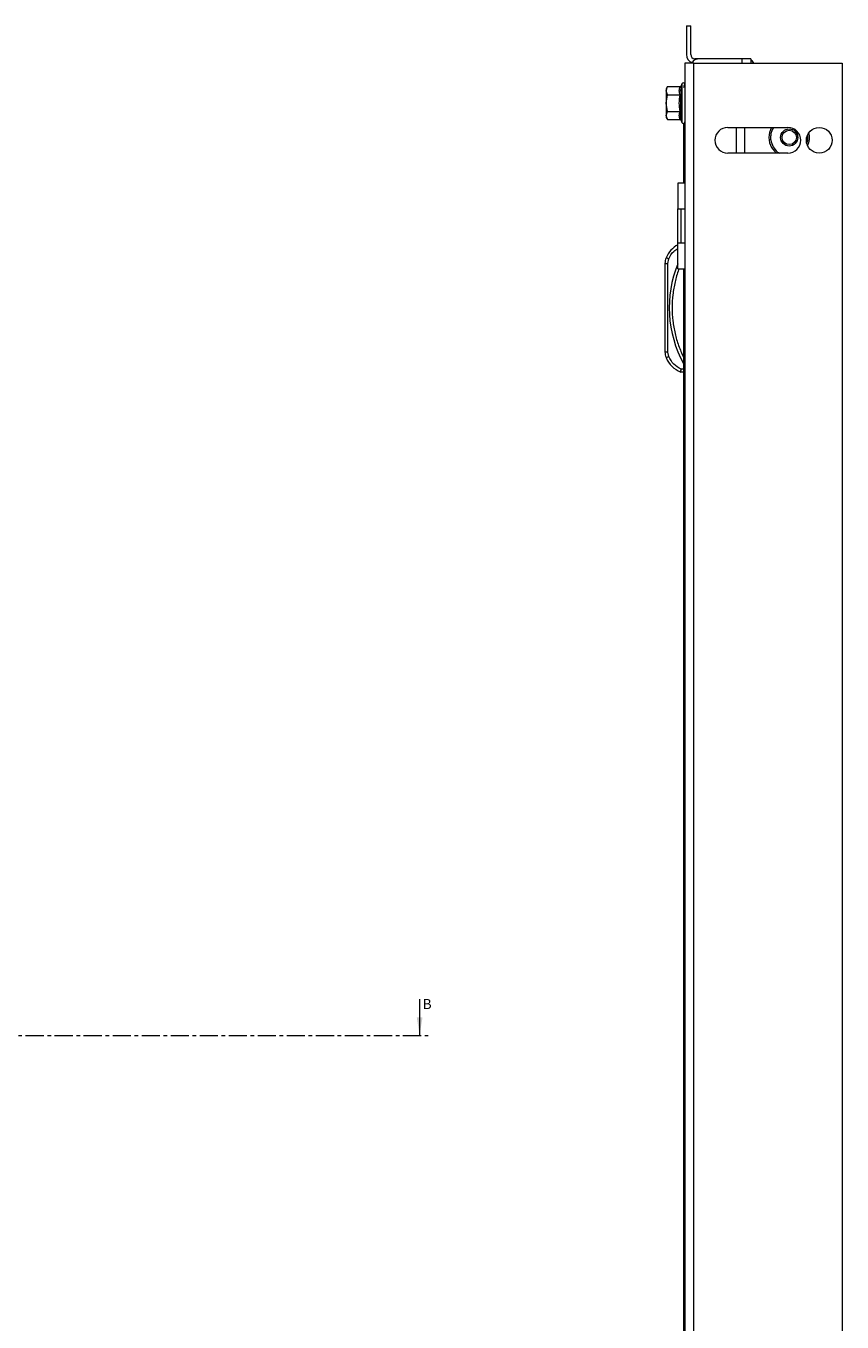
# Model space of a CAD drawing. Units: millimetres. Extents: x 24468 to 26265, y 5356 to 7285.
# Drawn here: x 25668 to 25954, y 5863 to 6316 of the extents above; entities that cross this region are included whole.
import ezdxf

# ---------------------------------------------------------------- set-up
doc = ezdxf.new("R2010")
doc.units = ezdxf.units.MM
doc.linetypes.add('CENTER', pattern=[10.16, 6.35, -1.27, 1.27, -1.27])
doc.styles.add('SLDTEXTSTYLE0', font='TXT', dxfattribs={"width": 0.75})

msp = doc.modelspace()

# ---------------------------------------------------------------- linework, layer by layer
at = {"color": 7, "linetype": 'Continuous', "lineweight": 15}
for p, q in [((25899.65, 6316.11), (25899.65, 6306.11)), ((25899.65, 6316.11), (25901.15, 6316.11)), ((25901.15, 6306.11), (25901.15, 6316.11)), ((25899.15, 6303.11), (25899.15, 5653.11)), ((25902.15, 6303.11), (25899.15, 6303.11)), ((25902.15, 6303.11), (25902.15, 5653.11)), ((25902.15, 6303.11), (25954.15, 6303.11)), ((25902.65, 6304.21), (25902.65, 6304.61)), ((25904.15, 6304.61), (25902.65, 6304.61)), ((25919.15, 6304.61), (25904.15, 6304.61)), ((25919.15, 6303.11), (25919.15, 6304.61)), ((25922.15, 6304.61), (25919.15, 6304.61)), ((25922.15, 6304.61), (25922.15, 6303.11)), ((25954.15, 6303.11), (25954.15, 5653.11)), ((25892.99, 6294.88), (25892.55, 6294.11)), ((25892.55, 6293.44), (25892.99, 6294.88)), ((25892.55, 6294.11), (25892.55, 6293.44)), ((25892.99, 6292), (25892.55, 6293.44)), ((25892.55, 6293.44), (25892.55, 6289.11)), ((25892.55, 6289.11), (25892.99, 6292)), ((25892.99, 6294.88), (25897.43, 6294.88)), ((25892.99, 6292), (25897.43, 6292)), ((25897.54, 6293.67), (25897.85, 6292.16)), ((25897.85, 6295.21), (25897.81, 6295.02)), ((25898.08, 6295.85), (25897.85, 6295.21)), ((25892.99, 6286.22), (25892.55, 6289.11)), ((25892.55, 6289.11), (25892.55, 6284.78)), ((25892.55, 6284.78), (25892.99, 6286.22)), ((25892.99, 6283.34), (25892.55, 6284.78)), ((25892.55, 6284.78), (25892.55, 6284.11)), ((25892.55, 6284.11), (25892.99, 6283.34)), ((25892.99, 6286.22), (25897.43, 6286.22)), ((25892.99, 6283.34), (25897.43, 6283.34)), ((25897.81, 6283.19), (25897.85, 6283.01)), ((25897.85, 6283.01), (25898.08, 6282.37)), ((25898.65, 6282.01), (25898.65, 6261.11)), ((25914.15, 6280.61), (25935.15, 6280.61)), ((25920.15, 6271.61), (25920.15, 6280.61)), ((25935.15, 6271.61), (25914.15, 6271.61)), ((25896.65, 6261.11), (25896.65, 6252.11)), ((25899.15, 6261.11), (25896.65, 6261.11)), ((25896.65, 6252.11), (25899.15, 6252.11)), ((25896.65, 6240.11), (25896.65, 6252.11)), ((25897.65, 6252.11), (25897.65, 6240.11)), ((25896.65, 6231.11), (25896.65, 6240.11)), ((25899.15, 6240.11), (25896.65, 6240.11)), ((25892.15, 6233.07), (25892.15, 6202.05)), ((25892.15, 6233.07), (25893.15, 6233.07)), ((25893.15, 6233.07), (25893.46, 6234.63)), ((25893.15, 6202.05), (25893.15, 6233.07)), ((25896.65, 6231.11), (25899.15, 6231.11)), ((25898.65, 6231.11), (25898.65, 5725.11)), ((25893.15, 6202.05), (25892.15, 6202.05)), ((25893.46, 6200.49), (25893.15, 6202.05)), ((25898.65, 6195.06), (25897.65, 6195.06)), ((25898.65, 6196.06), (25897.85, 6196.06))]:
    msp.add_line(p, q, dxfattribs=at)
at = {"color": 8, "linetype": 'Continuous', "lineweight": 15}
for p, q in [((25897.81, 6295.02), (25897.54, 6293.67)), ((25898.08, 6295.85), (25898.08, 6294.95)), ((25898.08, 6294.95), (25898.08, 6282.37)), ((25917.15, 6271.61), (25917.15, 6280.61))]:
    msp.add_line(p, q, dxfattribs=at)
at = {"color": 7, "linetype": 'Continuous', "lineweight": 0}
msp.add_line((25806.28, 5975.8), (25806.28, 5963.1), dxfattribs=at)
at = {"color": 7, "linetype": 'CENTER', "lineweight": 0}
msp.add_line((25068.93, 5963.1), (25809.28, 5963.1), dxfattribs=at)
at = {"color": 7, "linetype": 'Continuous', "lineweight": 15, "flags": 128}
for points in [[(25929.49, 6273.56), (25930.44, 6272.28), (25931.15, 6271.61)], [(25893.46, 6234.63), (25893.28, 6234.71), (25893.11, 6234.78), (25892.95, 6234.85), (25892.81, 6234.91), (25892.7, 6234.95), (25892.61, 6234.99), (25892.56, 6235.01), (25892.54, 6235.02)], [(25892.54, 6200.1), (25892.56, 6200.11), (25892.61, 6200.13), (25892.7, 6200.17), (25892.81, 6200.22), (25892.95, 6200.28), (25893.11, 6200.34), (25893.28, 6200.42), (25893.46, 6200.49)]]:
    msp.add_lwpolyline(points, dxfattribs=at)
at = {"color": 7, "linetype": 'Continuous', "lineweight": 15}
for centre, radius in [((25935.64, 6277.11), 3), ((25935.64, 6277.11), 2.5), ((25946.15, 6276.11), 4.5)]:
    msp.add_circle(centre, radius, dxfattribs=at)
for centre, radius, start, end in [((25902.65, 6306.11), 3, 180, 250.6737), ((25902.65, 6306.11), 1.5, 180, 270), ((25904.15, 6301.61), 3, 90, 150), ((25920.65, 6301.61), 3, 30, 60), ((25898.6, 6295.66), 0.55, 0, 160), ((25898.6, 6282.56), 0.55, 200, 0), ((25914.15, 6276.11), 4.5, 90, 270), ((25935.64, 6277.11), 7.1, 150.4648, 210), ((25935.15, 6276.11), 4.5, 270, 90), ((25935.64, 6277.11), 7.1, 335.3672, 13.7572), ((25901.19, 6231.37), 9.39, 118.9369, 157.1067), ((25897.15, 6233.07), 5, 157.1067, 180), ((25934.17, 6217.56), 40.53, 157.8153, 208.7628), ((25897.15, 6202.05), 5, 180, 202.8933), ((25901.19, 6203.76), 9.39, 202.8933, 247.8318)]:
    msp.add_arc(centre, radius, start, end, dxfattribs=at)
for points, knots in [([(25897.43, 6292), (25897.3, 6292.48), (25897.04, 6293.44), (25897.3, 6294.4), (25897.43, 6294.88)], [0, 0, 0, 0, 0.499999, 1, 1, 1, 1]), ([(25897.43, 6286.22), (25897.3, 6287.19), (25897.04, 6289.11), (25897.3, 6291.04), (25897.43, 6292)], [0, 0, 0, 0, 0.4999974, 1, 1, 1, 1]), ([(25897.43, 6294.88), (25897.47, 6294.89), (25897.57, 6294.9), (25897.69, 6294.97), (25897.79, 6295.08), (25897.83, 6295.17), (25897.85, 6295.21)], [0, 0, 0, 0, 0.230828, 0.499498, 0.750079, 1, 1, 1, 1]), ([(25897.43, 6292), (25897.47, 6292), (25897.57, 6292), (25897.69, 6292.04), (25897.79, 6292.1), (25897.83, 6292.14), (25897.85, 6292.16)], [0, 0, 0, 0, 0.230848, 0.499534, 0.750262, 1, 1, 1, 1]), ([(25897.85, 6292.16), (25897.69, 6291.14), (25897.39, 6289.11), (25897.69, 6287.08), (25897.85, 6286.06)], [0, 0, 0, 0, 0.499536, 1, 1, 1, 1]), ([(25899.14, 6295.7), (25899.06, 6295.61), (25898.72, 6295.23), (25898.68, 6294.88), (25898.65, 6294.61)], [0, 0, 0, 0, 0.232063, 1, 1, 1, 1]), ([(25897.43, 6283.34), (25897.3, 6283.82), (25897.04, 6284.78), (25897.3, 6285.74), (25897.43, 6286.22)], [0, 0, 0, 0, 0.499999, 1, 1, 1, 1]), ([(25897.43, 6286.22), (25897.47, 6286.22), (25897.57, 6286.22), (25897.69, 6286.18), (25897.79, 6286.13), (25897.83, 6286.08), (25897.85, 6286.06)], [0, 0, 0, 0, 0.230793, 0.499464, 0.749787, 1, 1, 1, 1]), ([(25897.43, 6283.34), (25897.47, 6283.33), (25897.57, 6283.32), (25897.69, 6283.25), (25897.79, 6283.14), (25897.83, 6283.06), (25897.85, 6283.01)], [0, 0, 0, 0, 0.23084, 0.499459, 0.749825, 1, 1, 1, 1]), ([(25897.85, 6196.06), (25896.9, 6196.59), (25895.01, 6197.64), (25893.98, 6199.54), (25893.46, 6200.49)], [0, 0, 0, 0, 0.5, 1, 1, 1, 1]), ([(25897.65, 6195.06), (25897.65, 6195.08), (25897.65, 6195.1), (25897.68, 6195.22), (25897.71, 6195.38), (25897.75, 6195.59), (25897.8, 6195.84), (25897.83, 6195.98), (25897.85, 6196.06)], [0, 0, 0, 0, 0.242775, 0.369492, 0.499558, 0.715741, 0.849424, 1, 1, 1, 1])]:
    msp.add_open_spline(points, degree=3, knots=knots, dxfattribs=at)
at = {"color": 8, "linetype": 'Continuous', "lineweight": 15}
for points, knots in [([(25897.85, 6286.06), (25897.69, 6285.56), (25897.4, 6284.62), (25897.68, 6283.65), (25897.81, 6283.19)], [0, 0, 0, 0, 0.530641, 1, 1, 1, 1]), ([(25930.16, 6280.61), (25930.04, 6280.43), (25929.67, 6279.88), (25929.29, 6278.81), (25929.08, 6277.49), (25929.13, 6275.76), (25929.65, 6274.6), (25929.98, 6273.84)], [0, 0, 0, 0, 0.092133, 0.281342, 0.47055, 0.655823, 1, 1, 1, 1]), ([(25929.98, 6273.84), (25930.46, 6273.16), (25931.07, 6272.27), (25931.97, 6271.73), (25932.18, 6271.61)], [0, 0, 0, 0, 0.776237, 1, 1, 1, 1]), ([(25941.84, 6275.13), (25941.88, 6275.23), (25942.08, 6275.74), (25942.21, 6276.74), (25942.14, 6277.62), (25942.1, 6278.06)], [0, 0, 0, 0, 0.105293, 0.558798, 1, 1, 1, 1]), ([(25893.46, 6234.63), (25893.96, 6235.6), (25894.72, 6237.1), (25896.15, 6237.94), (25896.65, 6238.24)], [0, 0, 0, 0, 0.648758, 1, 1, 1, 1]), ([(25897.06, 6231.11), (25897.02, 6231.01), (25896.4, 6229.55), (25895.63, 6226.54), (25894.81, 6222.11), (25894.56, 6217.56), (25894.82, 6213.01), (25895.6, 6208.57), (25896.83, 6204.27), (25898.04, 6201.58), (25898.65, 6200.23)], [0, 0, 0, 0, 0.010297, 0.14958, 0.292068, 0.435503, 0.578937, 0.721426, 0.8607, 1, 1, 1, 1])]:
    msp.add_open_spline(points, degree=3, knots=knots, dxfattribs=at)
at = {"color": 7, "linetype": 'Continuous', "lineweight": 0}
msp.add_solid([(25806.28, 5963.1), (25807.3, 5969.45), (25805.27, 5969.45)], dxfattribs=at)

# ---------------------------------------------------------------- texts
at = {"color": 7, "linetype": 'Continuous', "insert": (25807.34, 5975.8), "char_height": 3.5, "attachment_point": 1, "style": 'SLDTEXTSTYLE0'}
msp.add_mtext('B', dxfattribs=at)

doc.saveas('drawing.dxf')
